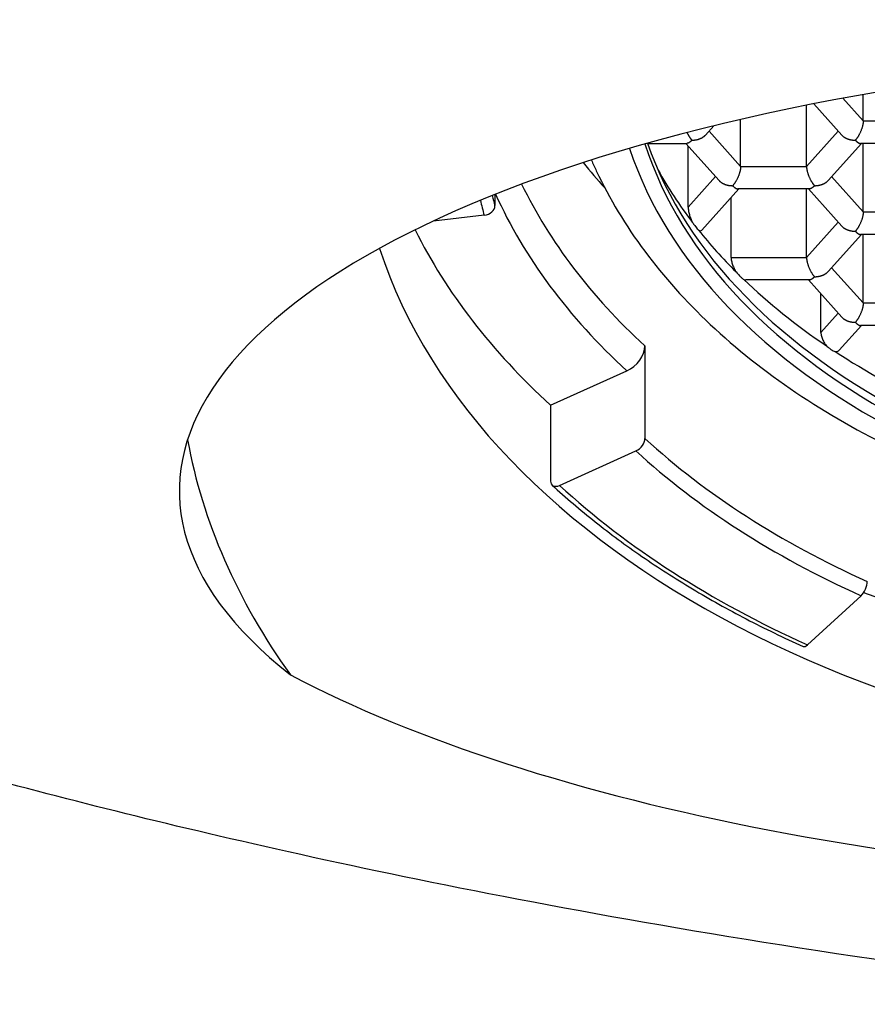
# Model space of a CAD drawing. Units: millimetres. Extents: x 23 to 826, y 23 to 577.
# Drawn here: x 212 to 220, y 336 to 345 of the extents above; entities that cross this region are included whole.
import ezdxf

# ---------------------------------------------------------------- set-up
doc = ezdxf.new("R2010")
doc.units = ezdxf.units.MM
doc.header["$LTSCALE"] = 2.857143
doc.layers.add('Visible (ISO)', color=7, linetype='Continuous', lineweight=25, true_color=0x00003f)
doc.layers.add('Visible Narrow (ISO)', color=7, linetype='Continuous', lineweight=25, true_color=0x00003f)

msp = doc.modelspace()

# ---------------------------------------------------------------- linework, layer by layer
at = {"layer": 'Visible (ISO)'}
for p, q in [((219.569, 344.2189), (219.569, 344.4577)), ((219.0523, 343.8043), (219.0523, 344.361)), ((219.3729, 344.0896), (219.1175, 344.3739)), ((218.1313, 344.0896), (218.2071, 344.174)), ((218.4518, 343.8043), (218.4518, 344.2321)), ((217.6038, 344.0136), (217.9609, 344.0136)), ((218.2557, 343.675), (217.9515, 344.0136)), ((217.9738, 343.4327), (217.9738, 343.9889)), ((219.2485, 343.675), (219.5526, 344.0136)), ((220.1952, 344.0136), (219.5432, 344.0136)), ((219.569, 343.3897), (219.569, 344.0136)), ((216.2133, 343.5488), (216.2133, 343.4465)), ((218.4354, 343.599), (218.0984, 343.2238)), ((219.0781, 343.599), (218.4261, 343.599)), ((219.0523, 342.9751), (219.0523, 343.599)), ((219.3729, 343.2604), (219.0687, 343.599)), ((218.3649, 342.9751), (218.3649, 343.5204)), ((216.1148, 343.3587), (215.6517, 343.3063)), ((219.2485, 342.8458), (219.5526, 343.1844)), ((220.1952, 343.1844), (219.5432, 343.1844)), ((219.569, 342.5605), (219.569, 343.1844)), ((219.0781, 342.7698), (218.4987, 342.7698)), ((219.3729, 342.4312), (219.0687, 342.7698)), ((219.1828, 342.2912), (219.1828, 342.6428)), ((219.3507, 342.1304), (219.5526, 342.3552)), ((220.1952, 342.3552), (219.5432, 342.3552)), ((217.5799, 342.1683), (217.5799, 341.3257)), ((216.7198, 341.628), (217.4161, 341.9414)), ((216.7198, 341.628), (216.7198, 340.9386)), ((216.8017, 340.8988), (217.498, 341.2122)), ((219.5486, 339.8941), (219.061, 339.4466))]:
    msp.add_line(p, q, dxfattribs=at)
for centre, major_axis, ratio, start_param, end_param in [((224.3379, 340.8498), (11, 0), 0.36397, 5.850918, 9.857045), ((224.3379, 344.9036), (-6.9, 0), 0.642788, 0.203149, 2.938444), ((224.3379, 344.9802), (-6.9, 0), 0.642788, 0.219292, 2.922301), ((224.3379, 346.2825), (8.25, 0), 0.642788, 3.620686, 3.670144), ((224.3379, 345.2959), (-7.05, 0), 0.642788, 0.34372, 0.456967), ((216.1148, 343.4353), (0.0964, 0.0265), 0.754407, 4.508324, 6.07912), ((224.3379, 345.0568), (-9.3, 0), 0.642788, 0.31126, 0.610865), ((224.3379, 345.2959), (7.05, 0), 0.642788, 3.616785, 3.713598), ((224.3379, 344.2908), (-9.375, 0), 0.642788, 0.206112, 2.935481), ((224.3379, 345.2959), (7.05, 0), 0.642788, 3.731824, 3.902824), ((217.4161, 342.0946), (-0.1353, -0.1473), 0.627507, 0.971188, 2.541984), ((224.3379, 345.2959), (7.05, 0), 0.642788, 3.918666, 4.089521), ((224.3379, 342.1347), (-11, 0), 0.642788, 0.116283, 0.432268), ((217.498, 341.2888), (0.0676, 0.0737), 0.627507, 4.112781, 5.683577), ((216.8017, 340.9754), (-0.0676, -0.0737), 0.627507, 5.683577, 7.254373), ((219.5486, 339.9707), (-0.041, -0.0912), 0.439385, 0.797427, 2.368223), ((224.3379, 345.0568), (9.3, 0), 0.642788, 4.174412, 4.537856), ((219.061, 339.5232), (-0.041, -0.0912), 0.439385, 0, 0.797427), ((224.3379, 341.8075), (-12.2417, 0), 0.372283, 0.616485, 2.525108)]:
    msp.add_ellipse(centre, major_axis=major_axis, ratio=ratio, start_param=start_param, end_param=end_param, dxfattribs=at)
for points, weights in [([(219.569, 344.2189), (219.569, 344.1628), (219.5391, 344.0899), (219.4969, 344.0428)], [1, 0.804737854124, 0.804737854124, 1]), ([(217.9629, 344.1125), (217.976, 344.0843), (217.9915, 344.0604), (218.0073, 344.0428)], [0.856765666328, 0.86908370026, 0.916828478151, 1]), ([(218.0073, 344.0428), (218.058, 344.0428), (218.1039, 344.0591), (218.1313, 344.0896)], [1, 0.872989212675, 0.828594234085, 0.866815064231]), ([(219.3729, 344.0896), (219.4002, 344.0591), (219.4462, 344.0428), (219.4969, 344.0428)], [0.866815064231, 0.828594234086, 0.872989212675, 1]), ([(218.0073, 344.0428), (217.9906, 344.0243), (217.9744, 344.0136), (217.9609, 344.0136)], [1, 0.912659909997, 0.864386743526, 0.855180500589]), ([(219.4969, 344.0428), (219.5135, 344.0243), (219.5298, 344.0136), (219.5432, 344.0136)], [1, 0.912659909997, 0.864386743526, 0.855180500589]), ([(218.4518, 343.8043), (218.4518, 343.7482), (218.422, 343.6753), (218.3797, 343.6282)], [1, 0.804737854124, 0.804737854124, 1]), ([(219.0523, 343.8043), (219.0523, 343.7482), (219.0822, 343.6753), (219.1245, 343.6282)], [1, 0.804737854124, 0.804737854124, 1]), ([(218.2557, 343.675), (218.283, 343.6445), (218.329, 343.6282), (218.3797, 343.6282)], [0.866815064231, 0.828594234086, 0.872989212675, 1]), ([(219.1245, 343.6282), (219.1752, 343.6282), (219.2211, 343.6445), (219.2485, 343.675)], [1, 0.872989212675, 0.828594234086, 0.866815064231]), ([(218.3797, 343.6282), (218.3964, 343.6097), (218.4126, 343.599), (218.4261, 343.599)], [1, 0.912659909997, 0.864386743526, 0.855180500589]), ([(219.1245, 343.6282), (219.1078, 343.6097), (219.0916, 343.599), (219.0781, 343.599)], [1, 0.912659909997, 0.864386743526, 0.855180500589]), ([(219.569, 343.3897), (219.569, 343.3336), (219.5391, 343.2607), (219.4969, 343.2136)], [1, 0.804737854124, 0.804737854124, 1]), ([(219.3729, 343.2604), (219.4002, 343.2299), (219.4462, 343.2136), (219.4969, 343.2136)], [0.866815064231, 0.828594234086, 0.872989212675, 1]), ([(219.4969, 343.2136), (219.5135, 343.1951), (219.5298, 343.1844), (219.5432, 343.1844)], [1, 0.912659909997, 0.864386743526, 0.855180500589]), ([(219.0523, 342.9751), (219.0523, 342.919), (219.0822, 342.8461), (219.1245, 342.799)], [1, 0.804737854124, 0.804737854124, 1]), ([(219.1245, 342.799), (219.1752, 342.799), (219.2211, 342.8153), (219.2485, 342.8458)], [1, 0.872989212675, 0.828594234086, 0.866815064231]), ([(219.1245, 342.799), (219.1078, 342.7805), (219.0916, 342.7698), (219.0781, 342.7698)], [1, 0.912659909997, 0.864386743526, 0.855180500589]), ([(219.569, 342.5605), (219.569, 342.5044), (219.5391, 342.4315), (219.4969, 342.3844)], [1, 0.804737854124, 0.804737854124, 1]), ([(219.3729, 342.4312), (219.4002, 342.4007), (219.4462, 342.3844), (219.4969, 342.3844)], [0.866815064231, 0.828594234086, 0.872989212675, 1]), ([(219.4969, 342.3844), (219.5135, 342.3659), (219.5298, 342.3552), (219.5432, 342.3552)], [1, 0.912659909997, 0.864386743526, 0.855180500589])]:
    msp.add_rational_spline(points, weights, degree=3, dxfattribs=at)
for points, knots in [([(217.0919, 343.8621), (217.1064, 343.829), (217.1213, 343.7961), (217.375, 343.2563), (217.7294, 342.7843), (218.647, 341.9215), (219.2213, 341.5362), (220.5254, 340.9025), (221.2578, 340.6565), (222.7993, 340.3302), (223.6083, 340.2497), (225.2228, 340.2607), (226.028, 340.3519), (227.5579, 340.6986), (228.2821, 340.9542), (229.5772, 341.6106), (230.148, 342.0115), (231.0328, 342.8911), (231.3649, 343.3605), (231.5839, 343.8621)], [3.415194, 3.415194, 3.415194, 3.415194, 3.434991, 3.434991, 3.741225, 3.741225, 4.065109, 4.065109, 4.394222, 4.394222, 4.722988, 4.722988, 5.051311, 5.051311, 5.380128, 5.380128, 5.709172, 5.709172, 6.009584, 6.009584, 6.009584, 6.009584]), ([(217.9738, 343.4327), (217.9738, 343.4234), (217.9747, 343.4126), (217.9765, 343.4014), (217.9783, 343.3901), (217.981, 343.3782), (217.9844, 343.3661), (217.9878, 343.354), (217.992, 343.3415), (217.9965, 343.3297), (218.0011, 343.318), (218.0061, 343.3068), (218.0113, 343.2964)], [0, 0, 0, 0, 0.0000366723, 0.0000366723, 0.0000366723, 0.0000731662, 0.0000731662, 0.0000731662, 0.0001120811, 0.0001120811, 0.0001120811, 0.0001500161, 0.0001500161, 0.0001500161, 0.0001500161]), ([(218.0113, 343.2964), (218.0199, 343.2837), (218.0283, 343.2718), (218.0333, 343.2652), (218.0383, 343.2586), (218.0405, 343.2557), (218.0426, 343.253)], [0.0000004941, 0.0000004941, 0.0000004941, 0.0000004941, 0.00004916934, 0.00004916934, 0.00004916934, 0.00006343605, 0.00006343605, 0.00006343605, 0.00006343605]), ([(218.3649, 342.9751), (218.3649, 342.9656), (218.3661, 342.9547), (218.3683, 342.9435), (218.3706, 342.9323), (218.3739, 342.9204), (218.3781, 342.9084), (218.3823, 342.8965), (218.3876, 342.8842), (218.3931, 342.8732), (218.3985, 342.8622), (218.4042, 342.8521), (218.4102, 342.8428)], [0, 0, 0, 0, 0.0000372648, 0.0000372648, 0.0000372648, 0.0000743801, 0.0000743801, 0.0000743801, 0.0001135784, 0.0001135784, 0.0001135784, 0.0001489358, 0.0001489358, 0.0001489358, 0.0001489358]), ([(218.4504, 342.799), (218.4573, 342.7922), (218.464, 342.7862), (218.4689, 342.7823), (218.4738, 342.7784), (218.4775, 342.7757), (218.4807, 342.7738)], [0.00001446985, 0.00001446985, 0.00001446985, 0.00001446985, 0.00005249531, 0.00005249531, 0.00005249531, 0.00007739305, 0.00007739305, 0.00007739305, 0.00007739305]), ([(219.1828, 342.2912), (219.1828, 342.2808), (219.1844, 342.2692), (219.1875, 342.2573), (219.1905, 342.2454), (219.1952, 342.2329), (219.201, 342.2207), (219.2068, 342.2085), (219.214, 342.1963), (219.2199, 342.1881), (219.2257, 342.1799), (219.2297, 342.1748), (219.2338, 342.1699)], [0, 0, 0, 0, 0.0000406395, 0.0000406395, 0.0000406395, 0.0000812281, 0.0000812281, 0.0000812281, 0.0001226045, 0.0001226045, 0.0001226045, 0.0001421638, 0.0001421638, 0.0001421638, 0.0001421638]), ([(219.2338, 342.1699), (219.2437, 342.1608), (219.2539, 342.1523), (219.2607, 342.1473), (219.2674, 342.1423), (219.2712, 342.1397), (219.2748, 342.1373)], [0.00000045912, 0.00000045912, 0.00000045912, 0.00000045912, 0.00004108529, 0.00004108529, 0.00004108529, 0.00005675742, 0.00005675742, 0.00005675742, 0.00005675742]), ([(219.2748, 342.1373), (219.2818, 342.1326), (219.2886, 342.1286), (219.2947, 342.1255), (219.3008, 342.1224), (219.3064, 342.12), (219.3115, 342.1183)], [0.00001437312, 0.00001437312, 0.00001437312, 0.00001437312, 0.00004454586, 0.00004454586, 0.00004454586, 0.00007287891, 0.00007287891, 0.00007287891, 0.00007287891]), ([(219.3115, 342.1183), (219.3184, 342.1173), (219.325, 342.1174), (219.332, 342.119), (219.3387, 342.1206), (219.3455, 342.1246), (219.3507, 342.1304)], [0.00005721833, 0.00005721833, 0.00005721833, 0.00005721833, 0.00008972169, 0.00008972169, 0.00008972169, 0.00013230456, 0.00013230456, 0.00013230456, 0.00013230456]), ([(216.7341, 340.9018), (216.8587, 340.7874), (216.9895, 340.6759), (217.2626, 340.4591), (217.4049, 340.3538), (217.7005, 340.15), (217.8538, 340.0515), (218.1705, 339.8617), (218.3339, 339.7704), (218.6701, 339.5954), (218.8429, 339.5117), (219.02, 339.432)], [3.7524579, 3.7524579, 3.7524579, 3.7524579, 3.8222711, 3.8222711, 3.8920842, 3.8920842, 3.9618974, 3.9618974, 4.0317106, 4.0317106, 4.1015237, 4.1015237, 4.1015237, 4.1015237]), ([(222.8379, 336.1727), (218.5323, 336.6533), (215.461, 337.2863), (212.416, 338.0088), (211.4722, 338.2586), (210.0561, 338.671), (209.5552, 338.825), (209.0671, 338.9837)], [-1.301981, -1.301981, -1.301981, -1.301981, -0.56202, -0.56202, -0.206061, -0.206061, -0.004046, -0.004046, -0.004046, -0.004046])]:
    msp.add_open_spline(points, degree=3, knots=knots, dxfattribs=at)
for points in [[(218.0426, 343.253), (218.0528, 343.24), (218.0618, 343.2297), (218.069, 343.2226)], [(218.069, 343.2226), (218.0806, 343.216), (218.091, 343.2164), (218.0982, 343.2242)], [(218.4102, 342.8428), (218.4242, 342.8262), (218.4377, 342.8114), (218.4504, 342.799)], [(218.4807, 342.7738), (218.487, 342.7712), (218.4931, 342.7698), (218.4987, 342.7698)]]:
    msp.add_open_spline(points, degree=3, dxfattribs=at)
at = {"layer": 'Visible Narrow (ISO)'}
for p, q in [((219.3843, 344.4245), (219.569, 344.2189)), ((219.569, 344.2189), (220.1695, 344.2189)), ((218.1635, 344.1254), (218.4518, 343.8043)), ((219.0523, 343.8043), (219.3407, 344.1254)), ((218.4518, 343.8043), (219.0523, 343.8043)), ((217.9738, 343.4327), (218.2235, 343.7108)), ((219.2806, 343.7108), (219.569, 343.3897)), ((219.569, 343.3897), (220.1695, 343.3897)), ((219.0523, 342.9751), (219.3407, 343.2962)), ((218.3649, 342.9751), (219.0523, 342.9751)), ((219.2806, 342.8816), (219.569, 342.5605)), ((219.569, 342.5605), (220.1695, 342.5605)), ((219.1828, 342.2912), (219.3407, 342.467))]:
    msp.add_line(p, q, dxfattribs=at)
for centre, major_axis, start_param, end_param in [((224.3379, 344.9036), (-7.05, 0), 0.207867, 2.933726), ((224.3379, 345.21), (-8.25, 0), 0.300027, 0.610865), ((224.3379, 344.3674), (-8.25, 0), 0.156813, 0.174533), ((224.3379, 345.0568), (-8.45, 0), 0.280884, 0.610865), ((224.3379, 344.2908), (-8.35, 0), 0.148844, 0.174533), ((224.3379, 344.3674), (8.25, 0), 3.752458, 4.101524), ((224.3379, 344.2908), (-8.35, 0), 0.610865, 0.959931), ((224.3379, 344.2908), (9.2, 0), 3.752458, 4.101524)]:
    msp.add_ellipse(centre, major_axis=major_axis, ratio=0.642788, start_param=start_param, end_param=end_param, dxfattribs=at)

doc.saveas('drawing.dxf')
